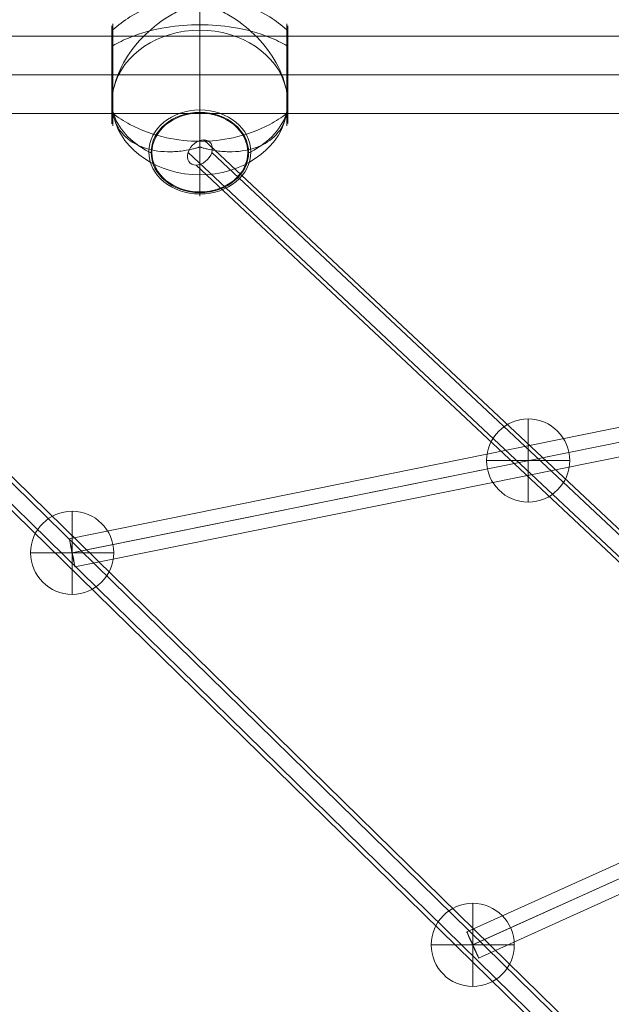
# Model space of a CAD drawing. Units: millimetres. Extents: x -839 to 6016, y -3273 to 2892.
# Drawn here: x 1052 to 1422, y 174 to 789 of the extents above; entities that cross this region are included whole.
import ezdxf

# ---------------------------------------------------------------- set-up
doc = ezdxf.new("R2010")
doc.units = ezdxf.units.MM
doc.header["$MEASUREMENT"] = 0
for name, color, linetype, lineweight in [('Level 25', 7, 'Continuous', 0), ('Level 26', 7, 'Continuous', 0), ('Level 27', 7, 'Continuous', 0), ('Level 8', 7, 'Continuous', 0)]:
    doc.layers.add(name, color=color, linetype=linetype, lineweight=lineweight)

# ---------------------------------------------------------------- blocks, each defined once
blk = doc.blocks.new('CONE_1')
at = {"layer": 'Level 25', "color": 252, "linetype": 'Continuous', "lineweight": 13}
for p, q in [((2502.882958, 2042.258329), (693.882958, 2042.258329)), ((2502.882958, 2018.058329), (693.882958, 2018.058329)), ((2502.882958, 2018.058329), (693.882958, 2018.058329)), ((2502.882958, 1993.858329), (693.882958, 1993.858329))]:
    blk.add_line(p, q, dxfattribs=at)
blk = doc.blocks.new('Feature Solid_1')
at = {"layer": 'Level 25', "color": 252, "linetype": 'Continuous', "lineweight": 13}
blk.add_blockref('CONE_1', (-1598.382458, -2018.057829), dxfattribs=at)
blk = doc.blocks.new('Smart Solid_14')
at = {"layer": 'Level 27', "color": 12, "linetype": 'Continuous', "lineweight": 13}
for p, q in [((714.388661, -659.357049), (-709.561339, 675.236699)), ((704.577203, -667.296749), (-719.372797, 667.297)), ((719.372797, -667.296749), (-704.577203, 667.297)), ((709.561339, -675.236448), (-714.388661, 659.357301))]:
    blk.add_line(p, q, dxfattribs=at)
blk.add_ellipse((711.975, -667.296749), major_axis=(-6.154588, -6.566662), ratio=0.7251393387, dxfattribs=at)
blk = doc.blocks.new('Smart Solid_15')
at = {"layer": 'Level 27', "color": 12, "linetype": 'Continuous', "lineweight": 13}
for p, q in [((-874.123413, 865.500465), (880.376587, -850.299887)), ((-884.100261, 857.900352), (870.399739, -857.9)), ((-870.399739, 857.900352), (884.100261, -857.9)), ((-880.376587, 850.300239), (874.123413, -865.500113))]:
    blk.add_line(p, q, dxfattribs=at)
blk = doc.blocks.new('Smart Solid_16')
at = {"layer": 'Level 27', "color": 12, "linetype": 'Continuous', "lineweight": 13}
for p, q in [((564.874102, 123.331714), (-568.440184, -105.68832)), ((566.55122, 114.488701), (-566.763066, -114.531333)), ((566.762352, 114.531367), (-566.551934, -114.488667)), ((568.43947, 105.688354), (-564.874816, -123.33168))]:
    blk.add_line(p, q, dxfattribs=at)
blk.add_ellipse((566.656786, 114.510034), major_axis=(1.782684, -8.82168), ratio=0.0119666567, dxfattribs=at)
blk = doc.blocks.new('Smart Solid_17')
at = {"layer": 'Level 27', "color": 12, "linetype": 'Continuous', "lineweight": 13}
for p, q in [((468.512553, 221.269944), (-475.916019, -204.863418)), ((472.122779, 213.02517), (-472.305792, -213.108192)), ((472.305363, 213.107553), (-472.123208, -213.025808)), ((475.91559, 204.862779), (-468.512981, -221.270582))]:
    blk.add_line(p, q, dxfattribs=at)
blk.add_ellipse((472.214071, 213.066362), major_axis=(3.701519, -8.203582), ratio=0.0111283113, dxfattribs=at)
blk = doc.blocks.new('From Solid_6')
at = {"layer": 'Level 26', "color": 7, "linetype": 'Continuous', "lineweight": 13}
blk.add_line((1164.311481, 730.880162), (1164.311481, 693.692672), dxfattribs=at)
blk.add_line((1164.311481, 730.880162), (1164.311481, 693.692672), dxfattribs=at)
at = {"layer": 'Level 26', "color": 7, "linetype": 'Continuous', "lineweight": 13, "flags": 128}
blk.add_lwpolyline([(1164.311481, 693.692672), (1164.311481, 706.199544), (1164.311481, 730.880162)], dxfattribs=at)
blk.add_lwpolyline([(1164.311481, 693.692672), (1164.311481, 706.199544), (1164.311481, 730.880162)], dxfattribs=at)
at = {"layer": 'Level 26', "color": 7, "linetype": 'Continuous', "lineweight": 13, "extrusion": (0, 0, -1)}
blk.add_ellipse((1164.311481, 706.199544), major_axis=(30, 0), ratio=0.8226872738, dxfattribs=at)
blk = doc.blocks.new('SPHERE_58')
at = {"layer": 'Level 26', "color": 40}
for p, q in [((1863.921722, 1229.376306), (1863.921722, 1177.376306)), ((1889.921722, 1203.376306), (1837.921722, 1203.376306)), ((1889.921722, 1203.376306), (1837.921722, 1203.376306))]:
    blk.add_line(p, q, dxfattribs=at)
blk.add_arc((1863.921722, 1203.376306), 26, 0, 180, dxfattribs=at)
at = {"layer": 'Level 26', "color": 40, "extrusion": (0, 0, -1)}
blk.add_arc((-1863.921722, 1203.376306), 26, 180, 0, dxfattribs=at)
blk = doc.blocks.new('Feature Solid_82')
at = {"layer": 'Level 26', "color": 40}
blk.add_blockref('SPHERE_58', (-1863.95, -1203.35), dxfattribs=at)
blk = doc.blocks.new('SPHERE_63')
at = {"layer": 'Level 26', "color": 40}
for p, q in [((1863.921722, 1229.376306), (1863.921722, 1177.376306)), ((1889.921722, 1203.376306), (1837.921722, 1203.376306)), ((1889.921722, 1203.376306), (1837.921722, 1203.376306))]:
    blk.add_line(p, q, dxfattribs=at)
blk.add_arc((1863.921722, 1203.376306), 26, 0, 180, dxfattribs=at)
at = {"layer": 'Level 26', "color": 40, "extrusion": (0, 0, -1)}
blk.add_arc((-1863.921722, 1203.376306), 26, 180, 0, dxfattribs=at)
blk = doc.blocks.new('Feature Solid_87')
at = {"layer": 'Level 26', "color": 40}
blk.add_blockref('SPHERE_63', (-1863.95, -1203.35), dxfattribs=at)
blk = doc.blocks.new('SPHERE_64')
at = {"layer": 'Level 26', "color": 40}
for p, q in [((1863.921722, 1229.376306), (1863.921722, 1177.376306)), ((1889.921722, 1203.376306), (1837.921722, 1203.376306)), ((1889.921722, 1203.376306), (1837.921722, 1203.376306))]:
    blk.add_line(p, q, dxfattribs=at)
blk.add_arc((1863.921722, 1203.376306), 26, 0, 180, dxfattribs=at)
at = {"layer": 'Level 26', "color": 40, "extrusion": (0, 0, -1)}
blk.add_arc((-1863.921722, 1203.376306), 26, 180, 0, dxfattribs=at)
blk = doc.blocks.new('Feature Solid_88')
at = {"layer": 'Level 26', "color": 40}
blk.add_blockref('SPHERE_64', (-1863.95, -1203.35), dxfattribs=at)
blk = doc.blocks.new('DDREVL_18')
at = {"layer": 'Level 26', "color": 133, "lineweight": 13, "extrusion": (0.568494, 0, -0.822687)}
for centre, major_axis in [((1542.99, 3075.87, 1066.24), (0, 31.91)), ((1542.72, 3075.87, 1066.05), (0, 30.5))]:
    blk.add_ellipse(centre, major_axis=major_axis, ratio=0.822687, dxfattribs=at)
at = {"layer": 'Level 26', "color": 133, "lineweight": 13, "extrusion": (-0.568494, -3.8e-15, 0.822687)}
blk.add_open_spline([(1568.42, 3130.87, 1083.81), (1566.75, 3130.87, 1082.66), (1565.08, 3130.61, 1081.5), (1563.43, 3130.11, 1080.36), (1559.51, 3128.91, 1077.65), (1555.63, 3126.24, 1074.97), (1552.12, 3122.34, 1072.54), (1548.75, 3118.59, 1070.22), (1545.63, 3113.62, 1068.06), (1542.99, 3107.78, 1066.24)], degree=3, knots=[0, 0, 0, 0, 0.176366, 0.176366, 0.176366, 0.597075, 0.597075, 0.597075, 1, 1, 1, 1], dxfattribs=at)
at = {"layer": 'Level 26', "color": 133, "lineweight": 13, "extrusion": (0.568494, 1.335e-13, -0.822687)}
blk.add_open_spline([(1542.99, 3107.78, 1066.24), (1542.93, 3107.64, 1066.19), (1542.87, 3107.47, 1066.15), (1542.83, 3107.29, 1066.12), (1542.78, 3107.09, 1066.09), (1542.74, 3106.87, 1066.07), (1542.73, 3106.65, 1066.06), (1542.72, 3106.56, 1066.05), (1542.72, 3106.47, 1066.05), (1542.72, 3106.37, 1066.05)], degree=3, knots=[0, 0, 0, 0, 0.392469, 0.392469, 0.392469, 0.823101, 0.823101, 0.823101, 1, 1, 1, 1], dxfattribs=at)
at = {"layer": 'Level 26', "color": 133, "lineweight": 13, "extrusion": (0, -1, 0)}
for points, knots in [([(1531.22, 3075.87, 1058.11), (1529.54, 3075.87, 1056.95), (1528.04, 3075.87, 1055.91), (1526.72, 3075.87, 1055), (1523.61, 3075.87, 1052.85), (1521.54, 3075.87, 1051.41), (1520.67, 3075.87, 1050.81), (1519.84, 3075.87, 1050.24), (1520.08, 3075.87, 1050.41), (1521.4, 3075.87, 1051.32)], [0, 0, 0, 0, 0.177007, 0.177007, 0.177007, 0.597389, 0.597389, 0.597389, 1, 1, 1, 1]), ([(1564.59, 3075.87, 1081.17), (1564.43, 3075.87, 1081.05), (1564.26, 3075.87, 1080.93), (1564.09, 3075.87, 1080.82), (1563.91, 3075.87, 1080.69), (1563.72, 3075.87, 1080.57), (1563.56, 3075.87, 1080.45), (1563.49, 3075.87, 1080.41), (1563.43, 3075.87, 1080.36), (1563.36, 3075.87, 1080.32)], [0, 0, 0, 0, 0.392469, 0.392469, 0.392469, 0.823101, 0.823101, 0.823101, 1, 1, 1, 1])]:
    blk.add_open_spline(points, degree=3, knots=knots, dxfattribs=at)
at = {"layer": 'Level 26', "color": 133, "lineweight": 13, "extrusion": (0, 1, 0)}
for points, knots in [([(1521.4, 3075.87, 1051.32), (1521.43, 3075.87, 1051.34), (1521.48, 3075.87, 1051.38), (1521.56, 3075.87, 1051.43), (1521.65, 3075.87, 1051.49), (1521.76, 3075.87, 1051.57), (1521.9, 3075.87, 1051.66), (1521.95, 3075.87, 1051.7), (1522.01, 3075.87, 1051.74), (1522.08, 3075.87, 1051.79)], [0, 0, 0, 0, 0.392469, 0.392469, 0.392469, 0.823101, 0.823101, 0.823101, 1, 1, 1, 1]), ([(1605.67, 3075.87, 1109.55), (1603.99, 3075.87, 1108.39), (1602.14, 3075.87, 1107.11), (1600.14, 3075.87, 1105.73), (1595.4, 3075.87, 1102.46), (1589.72, 3075.87, 1098.53), (1583.56, 3075.87, 1094.28), (1577.66, 3075.87, 1090.2), (1571.18, 3075.87, 1085.72), (1564.59, 3075.87, 1081.17)], [0, 0, 0, 0, 0.177007, 0.177007, 0.177007, 0.597389, 0.597389, 0.597389, 1, 1, 1, 1])]:
    blk.add_open_spline(points, degree=3, knots=knots, dxfattribs=at)
at = {"layer": 'Level 26', "color": 133, "lineweight": 13, "extrusion": (0.568494, -1.381e-13, -0.822687)}
blk.add_open_spline([(1542.99, 3043.96, 1066.24), (1542.93, 3044.11, 1066.19), (1542.87, 3044.28, 1066.15), (1542.83, 3044.46, 1066.12), (1542.78, 3044.66, 1066.09), (1542.74, 3044.87, 1066.07), (1542.73, 3045.1, 1066.06), (1542.72, 3045.19, 1066.05), (1542.72, 3045.28, 1066.05), (1542.72, 3045.37, 1066.05)], degree=3, knots=[0, 0, 0, 0, 0.392469, 0.392469, 0.392469, 0.823101, 0.823101, 0.823101, 1, 1, 1, 1], dxfattribs=at)
at = {"layer": 'Level 26', "color": 133, "lineweight": 13, "extrusion": (-0.568494, 2.1e-14, 0.822687)}
blk.add_open_spline([(1568.41, 3020.88, 1083.8), (1566.74, 3020.88, 1082.65), (1565.08, 3021.13, 1081.5), (1563.43, 3021.64, 1080.36), (1559.51, 3022.84, 1077.65), (1555.63, 3025.5, 1074.97), (1552.12, 3029.41, 1072.54), (1548.75, 3033.15, 1070.22), (1545.63, 3038.13, 1068.06), (1542.99, 3043.96, 1066.24)], degree=3, knots=[0, 0, 0, 0, 0.175959, 0.175959, 0.175959, 0.596877, 0.596877, 0.596877, 1, 1, 1, 1], dxfattribs=at)
blk = doc.blocks.new('Feature Solid_155')
at = {"layer": 'Level 26', "color": 133, "lineweight": 13}
blk.add_blockref('DDREVL_18', (0, 0), dxfattribs=at)
blk = doc.blocks.new('CONE_25')
at = {"layer": 'Level 26', "color": 133, "lineweight": 13}
for p, q in [((1531.221616, 3075.873853, 1058.106315), (1545.484333, 3075.873853, 1067.962152)), ((1605.669081, 3075.873853, 1109.551078), (1619.931799, 3075.873853, 1119.406915))]:
    blk.add_line(p, q, dxfattribs=at)
at = {"layer": 'Level 26', "color": 133, "lineweight": 13, "extrusion": (-0.568494, 0, 0.822687)}
blk.add_ellipse((1568.445348, 3075.873853, 1083.828696), major_axis=(0, -54.998439), ratio=0.8226872738, start_param=3.3471924904, end_param=6.0775854703, dxfattribs=at)
at = {"layer": 'Level 26', "color": 133, "lineweight": 13, "extrusion": (0.568494, 0, -0.822687)}
for centre, start_param, end_param in [((1568.445348, 3075.873853, 1083.828696), 0.2055998368, 2.9359928168), ((1582.708066, 3075.873853, 1093.684534), 4.7012597504, 4.7235182104), ((1582.708066, 3075.873853, 1093.684534), 1.5596670968, 1.5819255567)]:
    blk.add_ellipse(centre, major_axis=(0, 54.998439), ratio=0.8226872738, start_param=start_param, end_param=end_param, dxfattribs=at)
blk = doc.blocks.new('Feature Solid_156')
at = {"layer": 'Level 26', "color": 133, "lineweight": 13}
blk.add_blockref('CONE_25', (0, 0), dxfattribs=at)
blk = doc.blocks.new('DDREVL_19')
at = {"layer": 'Level 26', "color": 133, "lineweight": 13}
for p, q in [((1556.46, 3130.29, 1075.54), (1608.96, 3130.29, 1111.83)), ((1557.62, 3130.87, 1076.35), (1607.8, 3130.87, 1111.02)), ((1545.48, 3075.87, 1067.96), (1627.95, 3075.87, 1124.95)), ((1556.46, 3021.46, 1075.54), (1608.96, 3021.46, 1111.83)), ((1557.55, 3020.88, 1076.3), (1607.86, 3020.88, 1111.07)), ((1557.62, 3020.87, 1076.35), (1607.8, 3020.87, 1111.02))]:
    blk.add_line(p, q, dxfattribs=at)
at = {"layer": 'Level 26', "color": 133, "lineweight": 13, "extrusion": (0.568494, 6e-16, -0.822687)}
blk.add_open_spline([(1545.49, 3076.49, 1067.96), (1545.39, 3076.49, 1067.89), (1545.34, 3076.75, 1067.86), (1545.24, 3077.11, 1067.79), (1545.19, 3077.3, 1067.76), (1545.06, 3077.85, 1067.67), (1544.98, 3078.23, 1067.61), (1544.74, 3079.35, 1067.45), (1544.59, 3080.1, 1067.34), (1544.18, 3082.35, 1067.06), (1543.94, 3083.84, 1066.9), (1543.37, 3088.25, 1066.5), (1543.15, 3091.14, 1066.35), (1543.02, 3099.64, 1066.26), (1543.64, 3105.07, 1066.69), (1546.21, 3114.72, 1068.46), (1548.18, 3118.99, 1069.82), (1553.45, 3125.76, 1073.47), (1556.82, 3128.34, 1075.79), (1560.85, 3129.71, 1078.58)], degree=3, knots=[0, 0, 0, 0, 0.007812, 0.007812, 0.015625, 0.015625, 0.03125, 0.03125, 0.0625, 0.0625, 0.125, 0.125, 0.25, 0.25, 0.5, 0.5, 0.75, 0.75, 1, 1, 1, 1], dxfattribs=at)
at = {"layer": 'Level 26', "color": 133, "lineweight": 13, "extrusion": (0.568494, -9e-16, -0.822687)}
blk.add_open_spline([(1562.87, 3130.29, 1079.97), (1560.77, 3127.02, 1078.52), (1558.85, 3123.43, 1077.2), (1557.16, 3119.6, 1076.03), (1554.12, 3112.69, 1073.93), (1551.78, 3104.83, 1072.31), (1550.33, 3096.69, 1071.31), (1549.13, 3089.96, 1070.48), (1548.51, 3082.88, 1070.05), (1548.51, 3075.87, 1070.05)], degree=3, knots=[0, 0, 0, 0, 0.232647, 0.232647, 0.232647, 0.653332, 0.653332, 0.653332, 1, 1, 1, 1], dxfattribs=at)
at = {"layer": 'Level 26', "color": 133, "lineweight": 13, "extrusion": (-0.568494, -1.6051e-12, 0.822687)}
blk.add_open_spline([(1562.85, 3130.29, 1079.96), (1562.17, 3130.13, 1079.49), (1561.5, 3129.94, 1079.03), (1560.85, 3129.71, 1078.58)], degree=3, dxfattribs=at)
at = {"layer": 'Level 26', "color": 133, "lineweight": 13, "extrusion": (-0.568494, 3.074e-13, 0.822687)}
blk.add_open_spline([(1562.07, 3130.87, 1079.42), (1562.05, 3130.87, 1079.41), (1562.03, 3130.87, 1079.4), (1562.01, 3130.87, 1079.39), (1561.92, 3130.87, 1079.32), (1561.83, 3130.85, 1079.25), (1561.73, 3130.81, 1079.19), (1561.59, 3130.76, 1079.09), (1561.44, 3130.66, 1078.99), (1561.32, 3130.54, 1078.9), (1561.24, 3130.47, 1078.85), (1561.17, 3130.38, 1078.8), (1561.11, 3130.29, 1078.76)], degree=3, knots=[0, 0, 0, 0, 0.049733, 0.049733, 0.049733, 0.316801, 0.316801, 0.316801, 0.747109, 0.747109, 0.747109, 1, 1, 1, 1], dxfattribs=at)
at = {"layer": 'Level 26', "color": 133, "lineweight": 13, "extrusion": (0.568494, 3.32e-14, -0.822687)}
blk.add_open_spline([(1573.67, 3130.29, 1087.44), (1572.9, 3130.44, 1086.91), (1572.16, 3130.57, 1086.39), (1571.45, 3130.66, 1085.9), (1570.96, 3130.72, 1085.57), (1570.49, 3130.77, 1085.24), (1570.03, 3130.81, 1084.92), (1569.7, 3130.83, 1084.69), (1569.38, 3130.85, 1084.47), (1569.06, 3130.86, 1084.25), (1568.9, 3130.87, 1084.14), (1568.75, 3130.87, 1084.04), (1568.59, 3130.87, 1083.93), (1568.53, 3130.87, 1083.89), (1568.47, 3130.87, 1083.85), (1568.41, 3130.87, 1083.81), (1568.17, 3130.87, 1083.64), (1567.88, 3130.87, 1083.44), (1567.62, 3130.86, 1083.26), (1567.09, 3130.85, 1082.89), (1566.57, 3130.82, 1082.53), (1566.06, 3130.78, 1082.18), (1565.55, 3130.73, 1081.83), (1565.05, 3130.68, 1081.48), (1564.57, 3130.61, 1081.15), (1563.97, 3130.52, 1080.74), (1563.4, 3130.41, 1080.34), (1562.85, 3130.29, 1079.96)], degree=3, knots=[0, 0, 0, 0, 0.199457, 0.199457, 0.199457, 0.335572, 0.335572, 0.335572, 0.433267, 0.433267, 0.433267, 0.482717, 0.482717, 0.482717, 0.499368, 0.499368, 0.499368, 0.566738, 0.566738, 0.566738, 0.700549, 0.700549, 0.700549, 0.83439, 0.83439, 0.83439, 1, 1, 1, 1], dxfattribs=at)
at = {"layer": 'Level 26', "color": 133, "lineweight": 13, "extrusion": (0.568494, 8.58601e-10, -0.822687)}
blk.add_open_spline([(1568.45, 3130.87, 1083.83), (1568.44, 3130.87, 1083.82), (1568.43, 3130.87, 1083.82), (1568.42, 3130.87, 1083.81)], degree=3, dxfattribs=at)
at = {"layer": 'Level 26', "color": 133, "lineweight": 13, "extrusion": (-0.568494, -1.4319e-12, 0.822687)}
blk.add_open_spline([(1576.04, 3129.71, 1089.08), (1575.25, 3129.94, 1088.53), (1574.46, 3130.13, 1087.98), (1573.67, 3130.29, 1087.44)], degree=3, dxfattribs=at)
at = {"layer": 'Level 26', "color": 133, "lineweight": 13, "extrusion": (-0.568494, 5e-16, 0.822687)}
blk.add_open_spline([(1576.04, 3129.71, 1089.08), (1580.96, 3128.34, 1092.48), (1585.86, 3125.82, 1095.87), (1595.21, 3118.97, 1102.33), (1599.58, 3114.7, 1105.35), (1607.3, 3105.04, 1110.68), (1610.67, 3099.6, 1113), (1614.8, 3091.1, 1115.86), (1616.03, 3088.22, 1116.71), (1617.64, 3083.82, 1117.82), (1618.14, 3082.34, 1118.17), (1618.82, 3080.1, 1118.64), (1619.04, 3079.35, 1118.79), (1619.36, 3078.23, 1119.01), (1619.46, 3077.85, 1119.08), (1619.62, 3077.29, 1119.19), (1619.67, 3077.11, 1119.23), (1619.78, 3076.75, 1119.3), (1619.83, 3076.49, 1119.34), (1619.93, 3076.49, 1119.41)], degree=3, knots=[0, 0, 0, 0, 0.25, 0.25, 0.5, 0.5, 0.75, 0.75, 0.875, 0.875, 0.9375, 0.9375, 0.96875, 0.96875, 0.984375, 0.984375, 0.992188, 0.992188, 1, 1, 1, 1], dxfattribs=at)
at = {"layer": 'Level 26', "color": 133, "lineweight": 13, "extrusion": (-0.568494, -1.352e-13, 0.822687)}
blk.add_open_spline([(1596.97, 3130.87, 1103.54), (1596.98, 3130.87, 1103.55), (1597, 3130.87, 1103.56), (1597.01, 3130.87, 1103.57), (1597.07, 3130.87, 1103.61), (1597.14, 3130.85, 1103.66), (1597.2, 3130.81, 1103.7), (1597.3, 3130.76, 1103.77), (1597.4, 3130.66, 1103.84), (1597.49, 3130.54, 1103.9), (1597.54, 3130.47, 1103.93), (1597.59, 3130.38, 1103.97), (1597.63, 3130.29, 1104)], degree=3, knots=[0, 0, 0, 0, 0.049733, 0.049733, 0.049733, 0.316801, 0.316801, 0.316801, 0.747109, 0.747109, 0.747109, 1, 1, 1, 1], dxfattribs=at)
at = {"layer": 'Level 26', "color": 133, "lineweight": 13, "extrusion": (0.568494, -6.1e-15, -0.822687)}
blk.add_open_spline([(1597.63, 3130.29, 1104), (1599.21, 3127.02, 1105.09), (1600.65, 3123.43, 1106.09), (1601.92, 3119.6, 1106.96), (1604.21, 3112.69, 1108.54), (1605.97, 3104.83, 1109.76), (1607.06, 3096.69, 1110.52), (1607.97, 3089.96, 1111.14), (1608.43, 3082.88, 1111.46), (1608.43, 3075.87, 1111.46)], degree=3, knots=[0, 0, 0, 0, 0.232647, 0.232647, 0.232647, 0.653332, 0.653332, 0.653332, 1, 1, 1, 1], dxfattribs=at)
at = {"layer": 'Level 26', "color": 133, "lineweight": 13, "extrusion": (-0.568494, -1.992e-13, 0.822687)}
blk.add_open_spline([(1603.35, 3130.87, 1107.95), (1603.37, 3130.87, 1107.96), (1603.38, 3130.87, 1107.97), (1603.4, 3130.87, 1107.98), (1603.5, 3130.87, 1108.05), (1603.59, 3130.85, 1108.12), (1603.68, 3130.81, 1108.18), (1603.83, 3130.76, 1108.28), (1603.97, 3130.66, 1108.38), (1604.1, 3130.54, 1108.47), (1604.17, 3130.47, 1108.52), (1604.24, 3130.38, 1108.57), (1604.31, 3130.29, 1108.61)], degree=3, knots=[0, 0, 0, 0, 0.049733, 0.049733, 0.049733, 0.316801, 0.316801, 0.316801, 0.747109, 0.747109, 0.747109, 1, 1, 1, 1], dxfattribs=at)
at = {"layer": 'Level 26', "color": 133, "lineweight": 13, "extrusion": (0.568494, -4.3e-15, -0.822687)}
blk.add_open_spline([(1605.8, 3130.29, 1109.64), (1608.25, 3127.02, 1111.33), (1610.48, 3123.43, 1112.88), (1612.45, 3119.6, 1114.23), (1615.99, 3112.69, 1116.68), (1618.71, 3104.83, 1118.57), (1620.4, 3096.69, 1119.73), (1621.8, 3089.96, 1120.69), (1622.51, 3082.88, 1121.19), (1622.51, 3075.87, 1121.19)], degree=3, knots=[0, 0, 0, 0, 0.232647, 0.232647, 0.232647, 0.653332, 0.653332, 0.653332, 1, 1, 1, 1], dxfattribs=at)
at = {"layer": 'Level 26', "color": 133, "lineweight": 13, "extrusion": (0.568494, 2e-15, -0.822687)}
blk.add_open_spline([(1560.85, 3022.03, 1078.58), (1556.82, 3023.41, 1075.79), (1553.5, 3025.93, 1073.5), (1548.16, 3032.77, 1069.81), (1546.2, 3037.05, 1068.45), (1543.64, 3046.71, 1066.69), (1543.01, 3052.15, 1066.26), (1543.15, 3060.64, 1066.35), (1543.37, 3063.52, 1066.5), (1543.94, 3067.93, 1066.9), (1544.18, 3069.41, 1067.06), (1544.59, 3071.65, 1067.34), (1544.74, 3072.4, 1067.45), (1544.98, 3073.52, 1067.61), (1545.06, 3073.9, 1067.67), (1545.19, 3074.45, 1067.76), (1545.24, 3074.64, 1067.79), (1545.34, 3075, 1067.86), (1545.39, 3075.26, 1067.89), (1545.49, 3075.26, 1067.96)], degree=3, knots=[0, 0, 0, 0, 0.25, 0.25, 0.5, 0.5, 0.75, 0.75, 0.875, 0.875, 0.9375, 0.9375, 0.96875, 0.96875, 0.984375, 0.984375, 0.992187, 0.992187, 1, 1, 1, 1], dxfattribs=at)
at = {"layer": 'Level 26', "color": 133, "lineweight": 13, "extrusion": (0.568494, 2.908e-13, -0.822687)}
blk.add_open_spline([(1545.48, 3075.87, 1067.96), (1545.48, 3076.08, 1067.96), (1545.49, 3076.28, 1067.96), (1545.49, 3076.49, 1067.96)], degree=3, dxfattribs=at)
at = {"layer": 'Level 26', "color": 133, "lineweight": 13, "extrusion": (0.568494, -2.396e-13, -0.822687)}
blk.add_open_spline([(1545.49, 3075.26, 1067.96), (1545.49, 3075.47, 1067.96), (1545.48, 3075.67, 1067.96), (1545.48, 3075.87, 1067.96)], degree=3, dxfattribs=at)
at = {"layer": 'Level 26', "color": 133, "lineweight": 13, "extrusion": (0.568494, 1.7e-15, -0.822687)}
blk.add_open_spline([(1548.51, 3075.87, 1070.05), (1548.51, 3068.86, 1070.05), (1549.13, 3061.79, 1070.48), (1550.33, 3055.06, 1071.31), (1551.78, 3046.91, 1072.31), (1554.12, 3039.06, 1073.93), (1557.16, 3032.15, 1076.03), (1558.85, 3028.32, 1077.2), (1560.77, 3024.72, 1078.52), (1562.87, 3021.46, 1079.97)], degree=3, knots=[0, 0, 0, 0, 0.346668, 0.346668, 0.346668, 0.767353, 0.767353, 0.767353, 1, 1, 1, 1], dxfattribs=at)
at = {"layer": 'Level 26', "color": 133, "lineweight": 13, "extrusion": (-0.568494, 1.9e-15, 0.822687)}
blk.add_open_spline([(1619.93, 3075.26, 1119.41), (1619.83, 3075.26, 1119.34), (1619.78, 3075, 1119.3), (1619.67, 3074.64, 1119.23), (1619.62, 3074.45, 1119.19), (1619.46, 3073.9, 1119.08), (1619.36, 3073.52, 1119.01), (1619.04, 3072.4, 1118.79), (1618.82, 3071.65, 1118.64), (1618.13, 3069.4, 1118.16), (1617.63, 3067.91, 1117.82), (1616.02, 3063.49, 1116.7), (1614.79, 3060.61, 1115.85), (1610.64, 3052.11, 1112.99), (1607.28, 3046.68, 1110.66), (1599.56, 3037.03, 1105.33), (1595.19, 3032.76, 1102.31), (1585.95, 3025.99, 1095.92), (1580.96, 3023.41, 1092.47), (1576.04, 3022.03, 1089.08)], degree=3, knots=[0, 0, 0, 0, 0.007812, 0.007812, 0.015625, 0.015625, 0.03125, 0.03125, 0.0625, 0.0625, 0.125, 0.125, 0.25, 0.25, 0.5, 0.5, 0.75, 0.75, 1, 1, 1, 1], dxfattribs=at)
at = {"layer": 'Level 26', "color": 133, "lineweight": 13, "extrusion": (0.568494, 1.3e-15, -0.822687)}
blk.add_open_spline([(1608.43, 3075.87, 1111.46), (1608.43, 3068.86, 1111.46), (1607.97, 3061.79, 1111.14), (1607.06, 3055.06, 1110.52), (1605.97, 3046.91, 1109.76), (1604.21, 3039.06, 1108.54), (1601.92, 3032.15, 1106.96), (1600.65, 3028.32, 1106.09), (1599.21, 3024.72, 1105.09), (1597.63, 3021.46, 1104)], degree=3, knots=[0, 0, 0, 0, 0.346668, 0.346668, 0.346668, 0.767353, 0.767353, 0.767353, 1, 1, 1, 1], dxfattribs=at)
at = {"layer": 'Level 26', "color": 133, "lineweight": 13, "extrusion": (0.568494, 5.5e-15, -0.822687)}
blk.add_open_spline([(1622.51, 3075.87, 1121.19), (1622.51, 3068.86, 1121.19), (1621.8, 3061.79, 1120.69), (1620.4, 3055.06, 1119.73), (1618.71, 3046.91, 1118.57), (1615.99, 3039.06, 1116.68), (1612.45, 3032.15, 1114.23), (1610.48, 3028.32, 1112.88), (1608.25, 3024.72, 1111.33), (1605.8, 3021.46, 1109.64)], degree=3, knots=[0, 0, 0, 0, 0.346668, 0.346668, 0.346668, 0.767353, 0.767353, 0.767353, 1, 1, 1, 1], dxfattribs=at)
at = {"layer": 'Level 26', "color": 133, "lineweight": 13, "extrusion": (0.568494, 2.997e-13, -0.822687)}
blk.add_open_spline([(1619.93, 3076.49, 1119.41), (1619.93, 3076.28, 1119.41), (1619.93, 3076.08, 1119.41), (1619.93, 3075.87, 1119.41)], degree=3, dxfattribs=at)
at = {"layer": 'Level 26', "color": 133, "lineweight": 13, "extrusion": (0.568494, -6.7e-15, -0.822687)}
blk.add_open_spline([(1619.93, 3075.87, 1119.41), (1619.93, 3075.67, 1119.41), (1619.93, 3075.47, 1119.41), (1619.93, 3075.26, 1119.41)], degree=3, dxfattribs=at)
at = {"layer": 'Level 26', "color": 133, "lineweight": 13, "extrusion": (-0.568494, -3.6631e-12, 0.822687)}
blk.add_open_spline([(1560.85, 3022.03, 1078.58), (1561.5, 3021.81, 1079.03), (1562.17, 3021.62, 1079.49), (1562.85, 3021.46, 1079.96)], degree=3, dxfattribs=at)
at = {"layer": 'Level 26', "color": 133, "lineweight": 13, "extrusion": (-0.568494, -1.4249e-12, 0.822687)}
blk.add_open_spline([(1573.67, 3021.46, 1087.44), (1574.46, 3021.62, 1087.98), (1575.25, 3021.81, 1088.53), (1576.04, 3022.03, 1089.08)], degree=3, dxfattribs=at)
at = {"layer": 'Level 26', "color": 133, "lineweight": 13, "extrusion": (-0.568494, -5.12e-14, 0.822687)}
blk.add_open_spline([(1561.11, 3021.46, 1078.76), (1561.17, 3021.37, 1078.8), (1561.24, 3021.28, 1078.85), (1561.32, 3021.21, 1078.9), (1561.44, 3021.09, 1078.99), (1561.59, 3020.99, 1079.09), (1561.73, 3020.94, 1079.19), (1561.83, 3020.9, 1079.25), (1561.92, 3020.88, 1079.32), (1562.01, 3020.88, 1079.39)], degree=3, knots=[0, 0, 0, 0, 0.266126, 0.266126, 0.266126, 0.718955, 0.718955, 0.718955, 1, 1, 1, 1], dxfattribs=at)
at = {"layer": 'Level 26', "color": 133, "lineweight": 13, "extrusion": (0.568494, -2.22603e-10, -0.822687)}
blk.add_open_spline([(1562.01, 3020.88, 1079.39), (1562.03, 3020.88, 1079.4), (1562.05, 3020.87, 1079.41), (1562.07, 3020.87, 1079.42)], degree=3, dxfattribs=at)
at = {"layer": 'Level 26', "color": 133, "lineweight": 13, "extrusion": (-0.568494, 1.546e-13, 0.822687)}
blk.add_open_spline([(1562.85, 3021.46, 1079.96), (1563.48, 3021.31, 1080.4), (1564.15, 3021.19, 1080.86), (1564.84, 3021.1, 1081.34), (1565.38, 3021.03, 1081.71), (1565.93, 3020.98, 1082.09), (1566.49, 3020.94, 1082.48), (1567.06, 3020.9, 1082.87), (1567.65, 3020.88, 1083.28), (1568.23, 3020.88, 1083.68)], degree=3, knots=[0, 0, 0, 0, 0.393276, 0.393276, 0.393276, 0.695523, 0.695523, 0.695523, 1, 1, 1, 1], dxfattribs=at)
at = {"layer": 'Level 26', "color": 133, "lineweight": 13, "extrusion": (0, 1, 0)}
blk.add_open_spline([(1568.23, 3020.88, 1083.68), (1568.35, 3020.88, 1083.76), (1568.47, 3020.88, 1083.85), (1568.59, 3020.88, 1083.93)], degree=3, dxfattribs=at)
at = {"layer": 'Level 26', "color": 133, "lineweight": 13, "extrusion": (-0.568494, -3.30028e-11, 0.822687)}
blk.add_open_spline([(1568.41, 3020.88, 1083.8), (1568.42, 3020.88, 1083.81), (1568.43, 3020.87, 1083.82), (1568.45, 3020.87, 1083.83)], degree=3, dxfattribs=at)
at = {"layer": 'Level 26', "color": 133, "lineweight": 13, "extrusion": (-0.568494, -4.894e-13, 0.822687)}
blk.add_open_spline([(1568.59, 3020.88, 1083.93), (1569.22, 3020.88, 1084.36), (1569.81, 3020.91, 1084.78), (1570.46, 3020.98, 1085.22), (1570.96, 3021.02, 1085.57), (1571.48, 3021.09, 1085.93), (1572.01, 3021.17, 1086.29), (1572.55, 3021.25, 1086.66), (1573.1, 3021.35, 1087.05), (1573.67, 3021.46, 1087.44)], degree=3, knots=[0, 0, 0, 0, 0.392264, 0.392264, 0.392264, 0.694598, 0.694598, 0.694598, 1, 1, 1, 1], dxfattribs=at)
at = {"layer": 'Level 26', "color": 133, "lineweight": 13, "extrusion": (-0.568494, -4.52067e-10, 0.822687)}
blk.add_open_spline([(1597.01, 3020.88, 1103.57), (1597, 3020.88, 1103.56), (1596.98, 3020.87, 1103.55), (1596.97, 3020.87, 1103.54)], degree=3, dxfattribs=at)
at = {"layer": 'Level 26', "color": 133, "lineweight": 13, "extrusion": (-0.568494, -5.2e-14, 0.822687)}
blk.add_open_spline([(1597.63, 3021.46, 1104), (1597.59, 3021.37, 1103.97), (1597.54, 3021.28, 1103.93), (1597.49, 3021.21, 1103.9), (1597.4, 3021.09, 1103.84), (1597.3, 3020.99, 1103.77), (1597.2, 3020.94, 1103.7), (1597.14, 3020.9, 1103.66), (1597.07, 3020.88, 1103.61), (1597.01, 3020.88, 1103.57)], degree=3, knots=[0, 0, 0, 0, 0.266126, 0.266126, 0.266126, 0.718955, 0.718955, 0.718955, 1, 1, 1, 1], dxfattribs=at)
at = {"layer": 'Level 26', "color": 133, "lineweight": 13, "extrusion": (0.568494, -1.46229e-10, -0.822687)}
blk.add_open_spline([(1603.4, 3020.88, 1107.98), (1603.38, 3020.88, 1107.97), (1603.37, 3020.87, 1107.96), (1603.35, 3020.87, 1107.95)], degree=3, dxfattribs=at)
at = {"layer": 'Level 26', "color": 133, "lineweight": 13, "extrusion": (-0.568494, 3.765e-13, 0.822687)}
blk.add_open_spline([(1604.31, 3021.46, 1108.61), (1604.24, 3021.37, 1108.57), (1604.17, 3021.28, 1108.52), (1604.1, 3021.21, 1108.47), (1603.97, 3021.09, 1108.38), (1603.83, 3020.99, 1108.28), (1603.68, 3020.94, 1108.18), (1603.59, 3020.9, 1108.12), (1603.5, 3020.88, 1108.05), (1603.4, 3020.88, 1107.98)], degree=3, knots=[0, 0, 0, 0, 0.266126, 0.266126, 0.266126, 0.718955, 0.718955, 0.718955, 1, 1, 1, 1], dxfattribs=at)
blk = doc.blocks.new('Feature Solid_157')
at = {"layer": 'Level 26', "color": 133, "lineweight": 13}
blk.add_blockref('DDREVL_19', (0, 0), dxfattribs=at)
blk = doc.blocks.new('UNITE_27')
at = {"layer": 'Level 26', "color": 133, "lineweight": 13}
for name in ['Feature Solid_155', 'Feature Solid_156', 'Feature Solid_157']:
    blk.add_blockref(name, (0, 0), dxfattribs=at)
blk = doc.blocks.new('Feature Solid_154')
at = {"layer": 'Level 26', "color": 133, "lineweight": 13}
blk.add_blockref('UNITE_27', (-1575.575356, -3075.873853, -1088.755682), dxfattribs=at)
blk = doc.blocks.new('FS21')
at = {"layer": 'Level 8', "color": 98, "linetype": 'Continuous', "lineweight": 0}
blk.add_line((-432.3, 945), (-1754.5, 945), dxfattribs=at)
at = {"layer": 'Level 25', "color": 252, "linetype": 'Continuous', "lineweight": 13, "rotation": 180}
blk.add_blockref('Feature Solid_1', (-944.9995, 945.0005), dxfattribs=at)
at = {"layer": 'Level 26', "color": 133, "lineweight": 13, "extrusion": (1e-16, 0.568494, -0.822687), "rotation": 90}
blk.add_blockref('Feature Solid_154', (1423.95, 770.306764, 532.298162), dxfattribs=at)
at = {"layer": 'Level 26', "color": 7, "linetype": 'Continuous', "lineweight": 13}
blk.add_blockref('From Solid_6', (-2588.261481, 190.194205), dxfattribs=at)
at = {"layer": 'Level 26', "color": 40}
for name, p in [('Feature Solid_82', (-1218.484653, 703.822039)), ('Feature Solid_87', (-1503.828865, 646.15971)), ('Feature Solid_88', (-1253.186008, 401.045374))]:
    blk.add_blockref(name, p, dxfattribs=at)
at = {"layer": 'Level 27', "color": 12, "linetype": 'Continuous', "lineweight": 13, "rotation": 180}
for name, p in [('Smart Solid_14', (-711.975, 229.097)), ('Smart Solid_15', (-877.25, 33.400352)), ('Smart Solid_16', (-937.200357, 760.69605)), ('Smart Solid_17', (-781.000214, 614.138041))]:
    blk.add_blockref(name, p, dxfattribs=at)

msp = doc.modelspace()

# ---------------------------------------------------------------- block references
at = {"layer": 'Level 25', "color": 252, "linetype": 'Continuous', "lineweight": 13}
msp.add_blockref('FS21', (2588.261481, -190.194205), dxfattribs=at)

doc.saveas('drawing.dxf')
